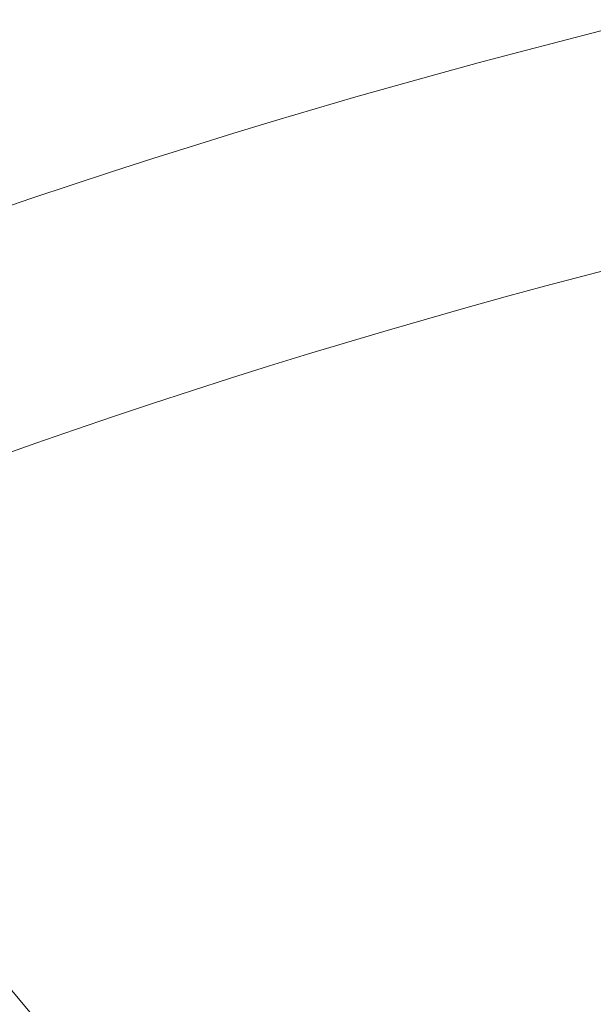
# Model space of a CAD drawing. Extents: x -826 to -14, y 1499 to 1942.
# Drawn here: x -554 to -548, y 1782 to 1791 of the extents above; entities that cross this region are included whole.
import ezdxf

# ---------------------------------------------------------------- set-up
doc = ezdxf.new("R2010")
doc.units = 0
doc.header["$MEASUREMENT"] = 0
doc.header["$PDMODE"] = 64
doc.header["$PDSIZE"] = 5
doc.styles.get("Standard").update_dxf_attribs({"font": 'Helvetica LT 57 Condensed_0.ttf'})
doc.dimstyles.new('FEET-METERS', dxfattribs={"dimtxt": 12, "dimasz": 7, "dimexe": 3, "dimexo": 3, "dimgap": 3, "dimtad": 0, "dimdec": 1, "dimzin": 3, "dimdsep": 46, "dimlunit": 4, "dimtxsty": 'Standard', "dimcen": 0.09, "dimadec": 0, "dimazin": 0, "dimtfac": 2, "dimtdec": 1, "dimtofl": 0, "dimtmove": 0, "dimatfit": 3, "dimfxl": 1, "dimfrac": 2, "dimtolj": 1, "dimtzin": 3, "dimarcsym": 0})

# ---------------------------------------------------------------- blocks, each defined once
blk = doc.blocks.new('*D89')
at = {"color": 0, "lineweight": -2, "transparency": 16777216}
for p, q in [((-781.3856, 1821.6135), (-781.3856, 1927.0144)), ((-206.4524, 1683.7326), (-206.4524, 1927.0144)), ((-774.3856, 1924.0144), (-587.2131, 1924.0144)), ((-213.4524, 1924.0144), (-476.9778, 1924.0144))]:
    blk.add_line(p, q, dxfattribs=at)
at = {"color": 0, "lineweight": 0, "transparency": 16777216}
for points in [[(-774.3856, 1925.181), (-774.3856, 1922.8477), (-781.3856, 1924.0144)], [(-213.4524, 1925.181), (-213.4524, 1922.8477), (-206.4524, 1924.0144)]]:
    blk.add_solid(points, dxfattribs=at)
at = {"layer": 'Defpoints', "color": 0, "lineweight": 0, "transparency": 16777216}
for p in [(-781.3856, 1924.0144), (-781.3856, 1818.6135), (-206.4524, 1680.7326)]:
    blk.add_point(p, dxfattribs=at)
at = {"color": 0, "lineweight": 0, "transparency": 16777216, "insert": (-532.0954, 1924.0144), "char_height": 12, "attachment_point": 5}
blk.add_mtext('\\A1;47\'-11" [14.6M]', dxfattribs=at)
blk = doc.blocks.new('new block')
at = {"color": 0, "linetype": 'Continuous', "lineweight": 0}
blk.add_line((-551.8946, 1779.0167), (-554.2882, 1781.8797), dxfattribs=at)
for centre, radius, start, end in [((-529.948, 1718.401), 75.2305, 69.418038, 110.581991), ((-529.948, 1718.401), 72.9, 69.484111, 110.515918), ((-486.2099, 1794.1558), 72.9, 189.484111, 230.515918), ((-486.2099, 1794.1558), 75.2305, 189.418038, 230.581991)]:
    blk.add_arc(centre, radius, start, end, dxfattribs=at)
blk = doc.blocks.new('b312478')
at = {"lineweight": 0}
blk.add_blockref('new block', (439.7194, 361.1972), dxfattribs=at)

msp = doc.modelspace()

# ---------------------------------------------------------------- block references
at = {"lineweight": 0}
msp.add_blockref('b312478', (-439.7194, -361.1972), dxfattribs=at)

# ---------------------------------------------------------------- dimensions: what is measured, and where the dimension line sits
dim = msp.add_linear_dim(base=(-781.3856, 1924.0144), p1=(-206.4524, 1680.7326), p2=(-781.3856, 1818.6135), dimstyle='FEET-METERS', dxfattribs=at)
dim.commit()
dim.dimension.update_dxf_attribs({"geometry": '*D89', "text_midpoint": (-532.0954, 1924.0144), "dimtype": 160})

doc.saveas('drawing.dxf')
